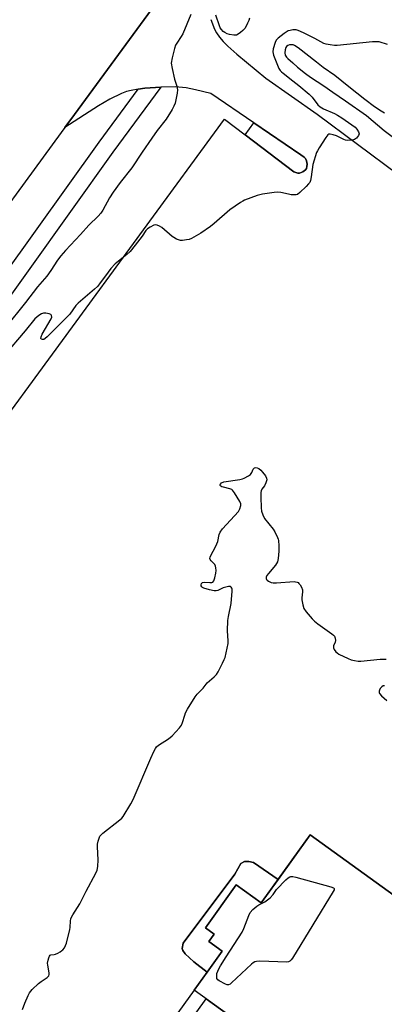
# Model space of a CAD drawing. Units: inches. Extents: x 1261765 to 1267765, y 529452 to 533453.
# Drawn here: x 1262933 to 1263093, y 531134 to 531564 of the extents above; entities that cross this region are included whole.
import ezdxf

# ---------------------------------------------------------------- set-up
doc = ezdxf.new("R2010")
doc.units = ezdxf.units.IN
doc.header["$MEASUREMENT"] = 0
for name, color, linetype in [('BLDG-Footprint', 5, 'Continuous'), ('CULTRL-Pad', 6, 'Continuous'), ('TRANS-Non Street Sidewalk', 7, 'Continuous'), ('TRANS-Parking Lot', 4, 'Continuous'), ('TRANS-Road', 130, 'Continuous'), ('TRANS-Street Sidewalk', 7, 'Continuous'), ('Undefined', 1, 'Continuous')]:
    doc.layers.add(name, color=color, linetype=linetype)

msp = doc.modelspace()

# ---------------------------------------------------------------- linework, layer by layer
at = {"layer": 'BLDG-Footprint', "elevation": 513.69}
msp.add_lwpolyline([(1263125.23, 531056.67), (1263049.47, 531111.38), (1263043.34, 531102.89), (1263024.7, 531116.35), (1263030.87, 531124.89), (1263009.54, 531140.29), (1263015.25, 531148.19), (1263021.82, 531157.29), (1263015.91, 531161.56), (1263018.25, 531164.79), (1263014.42, 531167.56), (1263027.94, 531186.29), (1263038.84, 531178.42), (1263041.17, 531181.65), (1263060.21, 531208.03), (1263137.77, 531152.02)], dxfattribs=at)
at = {"layer": 'CULTRL-Pad'}
msp.add_lwpolyline([(1263057.03, 531497.32), (1263055.56, 531496.71), (1263054.73, 531496.82), (1263053.06, 531497.39), (1263031.77, 531513.46), (1263035.52, 531518.76), (1263056.08, 531504.78), (1263057.55, 531503.77), (1263058.19, 531503.14), (1263058.56, 531502.1), (1263058.79, 531500.67), (1263058.78, 531499.62), (1263058.55, 531498.81), (1263058.09, 531498.21)], close=True, dxfattribs=at)
at = {"layer": 'TRANS-Non Street Sidewalk'}
msp.add_lwpolyline([(1263046.2, 531188.62), (1263041.17, 531181.65), (1263038.84, 531178.43), (1263027.94, 531186.29), (1263014.42, 531167.56), (1263018.25, 531164.79), (1263015.91, 531161.56), (1263021.82, 531157.29), (1263015.25, 531148.19), (1263009.46, 531152.66), (1263005.58, 531156.17), (1263004.62, 531157.54), (1263004.34, 531158.51), (1263004.68, 531160.83), (1263027.28, 531190.94), (1263029.88, 531195.53), (1263031.5, 531196.42), (1263033.44, 531196.42), (1263035.46, 531196.02)], close=True, dxfattribs=at)
msp.add_lwpolyline([(1262933.72, 531023.81), (1263014.71, 531136.56), (1263030.87, 531124.89)], dxfattribs=at)
at = {"layer": 'TRANS-Parking Lot'}
for points in [[(1262775.2, 531182.32, 0), (1263022.75, 531520.27, 0), (1263031.77, 531513.46, 0), (1263053.06, 531497.39, 0), (1263054.73, 531496.82, 0), (1263055.56, 531496.71, 0), (1263057.03, 531497.32, 0), (1263058.09, 531498.21, 0), (1263058.55, 531498.81, 0), (1263058.78, 531499.62, 0), (1263058.79, 531500.67, 0), (1263058.56, 531502.1, 0), (1263058.19, 531503.14, 0), (1263057.55, 531503.77, 0), (1263056.08, 531504.78, 0), (1263035.52, 531518.76, 0), (1263016.85, 531531.45, 0), (1263010.11, 531533.17, 0), (1263005.99, 531534.01, 0), (1263001.26, 531534.41, 0), (1262994.98, 531534.34, 0), (1262987.98, 531533.79, 0), (1262985.1, 531533.36, 0), (1262982.01, 531532.9, 0), (1262980.04, 531532.39, 0), (1262977.76, 531531.57, 0), (1262972.72, 531529.1, 0), (1262967.83, 531526.17, 0), (1262953.13, 531516.75, 0), (1262957.27, 531522.39, 0), (1263010.14, 531594.48, 0)], [(1263016.85, 531563.76, 0), (1263018.43, 531559.59, 0), (1263019.31, 531557.95, 0), (1263020.59, 531556.08, 0), (1263022.14, 531554.24, 0), (1263024.22, 531552.13, 0), (1263028.21, 531548.62, 0), (1263040.86, 531538.26, 0), (1263063.2, 531522.5, 0), (1263151.21, 531457.07, 0)], [(1263137.77, 531152.02, 0), (1263060.21, 531208.03, 0), (1263046.2, 531188.62, 0), (1263035.46, 531196.02, 0), (1263033.44, 531196.42, 0), (1263031.5, 531196.42, 0), (1263029.88, 531195.53, 0), (1263027.28, 531190.94, 0), (1263004.68, 531160.83, 0), (1263004.34, 531158.51, 0), (1263004.62, 531157.54, 0), (1263005.58, 531156.17, 0), (1263009.46, 531152.66, 0), (1263015.25, 531148.19, 0), (1263009.54, 531140.29, 0), (1262965.23, 531078.74, 0)]]:
    msp.add_polyline3d(points, dxfattribs=at)
at = {"layer": 'TRANS-Road'}
msp.add_polyline3d([(1263010.14, 531594.48, 0), (1262957.27, 531522.39, 0), (1262953.13, 531516.75, 0), (1262951.52, 531514.55, 0), (1262867.3, 531399.28, 0), (1262764.82, 531259.31, 0), (1262737.56, 531218.98, 0), (1262733.41, 531212.85, 0), (1262728.52, 531205.62, 0), (1262725.44, 531201.06, 0), (1262720.3, 531193.89, 0), (1262664.8, 531116.46, 0), (1262650.48, 531096.48, 0), (1262645.72, 531089.84, 0), (1262645.7, 531089.81, 0), (1262644.85, 531088.63, 0), (1262643.18, 531086.2, 0), (1262635.98, 531076.23, 0), (1262589.33, 531011.71, 0)], dxfattribs=at)
at = {"layer": 'TRANS-Street Sidewalk'}
msp.add_lwpolyline([(1262912.43, 531432.56), (1262968.09, 531510.28), (1262985.1, 531533.36), (1262987.98, 531533.79), (1262994.98, 531534.34), (1262974.06, 531505.93), (1262918.42, 531428.24)], dxfattribs=at)
at = {"layer": 'Undefined'}
for points, elevation in [([(1263008.09, 531566.04), (1263004.55, 531557.58), (1263003.86, 531556.41), (1263001.93, 531553.55), (1263001.38, 531552.56), (1263000.95, 531551.21), (1263000, 531547.02)], 514), ([(1263033.73, 531564.41), (1263033.36, 531563.31), (1263032.88, 531562.25), (1263032.22, 531560.96), (1263031.59, 531559.95), (1263030.82, 531559.05), (1263029.69, 531558.07), (1263028.74, 531557.37), (1263027.98, 531557.01), (1263026.92, 531556.95), (1263024.96, 531557.23), (1263023.88, 531557.55), (1263022.86, 531558.09), (1263022.17, 531558.62), (1263021.4, 531559.48), (1263020.92, 531560.2), (1263020.56, 531560.99), (1263018.98, 531565.67)], 514), ([(1263093.89, 531552.87), (1263090.24, 531553.99), (1263089.09, 531554.12), (1263087.31, 531554.01), (1263071.99, 531552.52), (1263070.85, 531552.53), (1263068.85, 531552.75), (1263067.16, 531553.02), (1263066.07, 531553.35), (1263062.21, 531555.58), (1263057.32, 531558.05), (1263054.9, 531559.01), (1263054.07, 531559.23), (1263053.5, 531559.28), (1263052.62, 531559.23), (1263051.44, 531559.03), (1263050.59, 531558.8), (1263050.06, 531558.56), (1263048.83, 531557.75), (1263046.26, 531555.73), (1263045.36, 531554.75), (1263044.87, 531553.82), (1263043.99, 531551.01), (1263043.81, 531549.65), (1263044.11, 531548.3), (1263045.85, 531543.82), (1263046.47, 531542.46), (1263047.08, 531541.55), (1263047.6, 531540.98), (1263048.32, 531540.35), (1263052.58, 531537), (1263055.29, 531535.01), (1263059.75, 531531.23), (1263060.99, 531529.95), (1263063.56, 531526.63), (1263064.52, 531525.63), (1263066.01, 531524.79), (1263070.82, 531522.77), (1263072.08, 531522.13), (1263074.01, 531520.9), (1263079.78, 531516.77), (1263080.6, 531515.96), (1263081.28, 531514.81), (1263081.44, 531514.34), (1263081.49, 531513.88), (1263081.23, 531513.17), (1263080.39, 531512.08), (1263079.54, 531511.41), (1263078.49, 531511.14), (1263076.5, 531511.07), (1263075.65, 531511.14), (1263074.83, 531511.38), (1263071.64, 531513.04), (1263070.24, 531513.55), (1263068.86, 531513.8), (1263068.37, 531513.72), (1263067.95, 531513.45), (1263067.07, 531512.34), (1263064.1, 531507.8), (1263063.33, 531506.52), (1263062.97, 531505.73), (1263061.37, 531500.47), (1263060.64, 531495.18), (1263060.27, 531493.5), (1263059.96, 531492.72), (1263059.47, 531492.04), (1263058.47, 531491), (1263055.72, 531488.37), (1263054.61, 531487.52), (1263054.11, 531487.33), (1263053.58, 531487.26), (1263051.89, 531487.32), (1263050.74, 531487.53), (1263047.31, 531488.34), (1263045.87, 531488.5), (1263044.4, 531488.36), (1263039.39, 531487.59), (1263038.22, 531487.37), (1263037.09, 531487.04), (1263031.56, 531484.97), (1263030.76, 531484.6), (1263029.78, 531484.01), (1263025.04, 531480.69), (1263018.31, 531474.79), (1263016.7, 531473.51), (1263012.43, 531470.55), (1263008.38, 531468.31), (1263007.31, 531467.89), (1263006.17, 531467.63), (1263004.42, 531467.4), (1263003.57, 531467.41), (1263002.77, 531467.63), (1263001.89, 531468.03), (1263000.61, 531468.76), (1263000, 531469.2)], 512), ([(1263092.58, 531522.88), (1263091.22, 531523.86), (1263088.28, 531525.72), (1263084.01, 531528.9), (1263077.01, 531534.41), (1263070.88, 531539.39), (1263065.89, 531542.87), (1263062.98, 531545.24), (1263054.92, 531551.41), (1263053.29, 531552.48), (1263052.8, 531552.69), (1263052.06, 531552.81), (1263051.22, 531552.72), (1263050.43, 531552.47), (1263049.82, 531552.05), (1263049.53, 531551.6), (1263049.24, 531550.58), (1263049.13, 531549.25), (1263049.31, 531548.27), (1263049.82, 531547.37), (1263050.4, 531546.76), (1263052.6, 531544.9), (1263054.61, 531543.04), (1263058.16, 531540.28), (1263060.3, 531538.7), (1263066.08, 531534.89), (1263070, 531532.08), (1263075.61, 531528.35), (1263084.79, 531521.91), (1263092.51, 531515.44), (1263098.23, 531511)], 510), ([(1263000, 531547.02), (1262999.53, 531544.79), (1263000, 531542.38)], 514), ([(1263000, 531542.38), (1263000.99, 531537.8), (1263001.98, 531534.75), (1263002.24, 531533.1), (1263002.08, 531531.64), (1263001.18, 531527.29), (1263000.74, 531525.97), (1263000, 531524.59)], 514), ([(1263000, 531524.59), (1262997.25, 531520.31), (1262993.35, 531515.31), (1262991, 531512.05), (1262986.8, 531505.94), (1262982.41, 531499.13), (1262977.25, 531492.67), (1262974.13, 531488.52), (1262972.56, 531486.04), (1262969.64, 531480.63), (1262968.75, 531479.27), (1262967.61, 531478.02), (1262963.52, 531474.13), (1262959.91, 531470), (1262953.4, 531463.05), (1262951.33, 531460.64), (1262949.94, 531458.78), (1262947.03, 531454.28), (1262945.29, 531451.85), (1262941.17, 531447.13), (1262935.99, 531440.38), (1262927.1, 531429.27)], 514), ([(1263000, 531469.2), (1262995.37, 531473.07), (1262994.41, 531473.67), (1262993.44, 531474.07), (1262992.7, 531474.19), (1262991.93, 531474.02), (1262990.41, 531473.27), (1262989.22, 531472.5), (1262988.45, 531471.68), (1262986.8, 531469.3), (1262983.8, 531465.29), (1262981.55, 531462.62), (1262980.15, 531461.31), (1262975.13, 531457.18), (1262973.17, 531455.19), (1262971.94, 531453.63), (1262968.25, 531448.43), (1262967.36, 531447.31), (1262966.08, 531446.12), (1262958.85, 531440.02), (1262957.94, 531438.96), (1262955.21, 531435.21), (1262954.31, 531434.18), (1262945.37, 531425.35), (1262944.47, 531424.56), (1262943.98, 531424.26), (1262943.39, 531424.12), (1262942.88, 531424.36), (1262942.69, 531424.69), (1262942.73, 531425.32), (1262943.26, 531426.46), (1262947.09, 531433.15), (1262947.37, 531433.92), (1262947.33, 531434.63), (1262947.1, 531435), (1262946.92, 531435.15), (1262946.22, 531435.43), (1262944.85, 531435.67), (1262943.74, 531435.64), (1262942.96, 531435.36), (1262941.73, 531434.65), (1262940.81, 531433.97), (1262939.98, 531433.15), (1262935.85, 531428.02), (1262926.65, 531417.22)], 512), ([(1263000, 531251.23), (1263003.15, 531254.77), (1263004.03, 531255.94), (1263004.5, 531257.02), (1263005.4, 531260.27), (1263005.81, 531261.33), (1263006.67, 531262.91), (1263009.91, 531268.3), (1263010.83, 531269.44), (1263013.41, 531272.1), (1263015.27, 531274.33), (1263018.32, 531276.97), (1263019.3, 531277.99), (1263020.06, 531279.25), (1263021.94, 531282.95), (1263022.7, 531284.55), (1263023.02, 531285.38), (1263023.97, 531289.46), (1263024.32, 531291.52), (1263024.32, 531292.69), (1263024.08, 531297.13), (1263024.27, 531301.59), (1263024.48, 531303.35), (1263025.67, 531309.06), (1263026.07, 531314.36), (1263026.06, 531315.21), (1263025.96, 531315.72), (1263025.75, 531316.11), (1263025.44, 531316.37), (1263024.99, 531316.47), (1263024.47, 531316.43), (1263023.34, 531316.19), (1263022.21, 531315.82), (1263019.91, 531314.64), (1263019.11, 531314.5), (1263018.26, 531314.55), (1263016.25, 531314.92), (1263013.71, 531315.76), (1263013.22, 531316.01), (1263012.82, 531316.33), (1263012.61, 531316.72), (1263012.56, 531317.16), (1263012.78, 531317.77), (1263013.25, 531318.16), (1263014.14, 531318.28), (1263016.41, 531318.13), (1263017.19, 531318.17), (1263017.62, 531318.33), (1263018.07, 531318.89), (1263018.55, 531320.2), (1263019.05, 531322.18), (1263019.12, 531323.34), (1263019.03, 531324.5), (1263018.86, 531325.32), (1263018.49, 531326.04), (1263016.96, 531327.64), (1263016.53, 531328.25), (1263016.45, 531328.7), (1263016.55, 531329.19), (1263017.03, 531330.22), (1263018.75, 531333.39), (1263019.48, 531334.98), (1263019.81, 531336.12), (1263020.44, 531339.04), (1263020.88, 531340.12), (1263021.96, 531341.51), (1263028.82, 531349.2), (1263029.52, 531350.36), (1263029.97, 531351.72), (1263029.96, 531352.51), (1263029.51, 531353.52), (1263027.18, 531357.26), (1263026.33, 531358.41), (1263025.92, 531358.76), (1263025.18, 531359.1), (1263022.33, 531359.72), (1263021.56, 531359.96), (1263021.16, 531360.21), (1263020.96, 531360.52), (1263020.94, 531360.9), (1263021.02, 531361.11), (1263021.49, 531361.66), (1263022.49, 531362.05), (1263029.47, 531363.1), (1263030.6, 531363.36), (1263031.42, 531363.69), (1263033.24, 531364.64), (1263034.19, 531365.31), (1263034.77, 531366.22), (1263035.22, 531367.63)], 512), ([(1263035.22, 531367.63), (1263035.86, 531368.14), (1263036.39, 531368.28), (1263036.97, 531368.21), (1263037.73, 531367.84), (1263038.58, 531367.15), (1263039.36, 531366.28), (1263040.61, 531364.69), (1263041.13, 531363.74), (1263041.2, 531362.98), (1263040.83, 531361.64), (1263040.21, 531360.35), (1263039.14, 531358.84), (1263038.85, 531358.17), (1263038.68, 531357.45), (1263038.64, 531355.43), (1263038.82, 531350.75), (1263038.98, 531349.31), (1263039.5, 531347.68), (1263040.26, 531346.14), (1263043.97, 531341.47), (1263044.78, 531340.24), (1263045.94, 531337.87), (1263046.22, 531337.04), (1263046.33, 531336.48), (1263046.46, 531334.15), (1263046.46, 531331.8), (1263046.14, 531328.57), (1263045.87, 531327.16), (1263045.5, 531326.4), (1263045, 531325.69), (1263041.93, 531322.07), (1263041.24, 531321.15), (1263040.92, 531320.43), (1263040.92, 531319.97), (1263041.06, 531319.53), (1263041.35, 531319.14), (1263042.03, 531318.68), (1263043.11, 531318.23), (1263043.96, 531318.05), (1263045.45, 531318.05), (1263053.22, 531318.56), (1263053.8, 531318.52), (1263054.49, 531318.34), (1263054.9, 531318.13), (1263055.28, 531317.78), (1263055.76, 531317.13), (1263056.32, 531316.18), (1263056.81, 531314.92), (1263056.86, 531314.07), (1263056.59, 531311.45), (1263056.58, 531310.59), (1263056.91, 531308.36), (1263057.38, 531306.77), (1263058.38, 531305.37), (1263061.1, 531302.3), (1263062.11, 531301.25), (1263063.49, 531300.17), (1263069.69, 531295.74), (1263070.35, 531295.18), (1263070.72, 531294.76), (1263071.14, 531293.85), (1263071.26, 531292.87), (1263071.06, 531292.13), (1263070.36, 531290.59), (1263070.3, 531290.17), (1263070.38, 531289.68), (1263070.68, 531288.94), (1263071.41, 531287.9), (1263072, 531287.41), (1263072.75, 531286.96), (1263076.73, 531285.02), (1263078.07, 531284.44), (1263079.45, 531284.09), (1263081.14, 531283.89), (1263082.29, 531283.9), (1263090.77, 531284.67), (1263093.27, 531284.78)], 512), ([(1263092.61, 531273.01), (1263092.22, 531273.1), (1263092.02, 531273.06), (1263091.46, 531272.69), (1263090.76, 531271.89), (1263090.36, 531271.21), (1263090.23, 531270.72), (1263090.26, 531270.21), (1263090.44, 531269.74), (1263091.31, 531268.71), (1263093.68, 531266.62)], 512), ([(1262934.66, 531131.8), (1262935.67, 531134.69), (1262937.06, 531137.91), (1262937.72, 531139.2), (1262938.23, 531139.89), (1262938.83, 531140.53), (1262941.59, 531143.15), (1262942.73, 531144.06), (1262945.33, 531145.88), (1262946.08, 531146.62), (1262946.26, 531147.07), (1262946.28, 531147.84), (1262945.62, 531151.19), (1262945.54, 531152.04), (1262945.77, 531153.41), (1262946.1, 531154.47), (1262946.41, 531155.18), (1262946.68, 531155.55), (1262947.04, 531155.76), (1262948.51, 531155.92), (1262949.05, 531156.05), (1262950.11, 531156.5), (1262951.13, 531157.07), (1262951.83, 531157.58), (1262952.21, 531157.96), (1262952.88, 531158.81), (1262953.44, 531159.73), (1262953.84, 531160.8), (1262955.28, 531166.81), (1262955.41, 531167.67), (1262955.56, 531170.55), (1262955.71, 531171.36), (1262955.97, 531172.14), (1262956.52, 531173.13), (1262959.66, 531177.96), (1262962.43, 531183.53), (1262966.59, 531191.32), (1262967.16, 531192.65), (1262967.46, 531194.31), (1262967.68, 531197.14), (1262967.32, 531202.81), (1262967.32, 531204), (1262967.61, 531205.36), (1262968.44, 531207.42), (1262968.9, 531208.09), (1262969.71, 531208.86), (1262977.11, 531214.61), (1262977.99, 531215.39), (1262978.56, 531216.06), (1262981.97, 531221.66), (1262982.97, 531223.47), (1262990.61, 531241.51), (1262991.94, 531244.46), (1262992.62, 531245.75), (1262993.16, 531246.44), (1262994.04, 531247.21), (1262998.34, 531250.02), (1263000, 531251.23)], 512)]:
    msp.add_lwpolyline(points, dxfattribs=dict(at, elevation=elevation))
at = {"layer": 'Undefined', "elevation": 514}
msp.add_lwpolyline([(1263049.82, 531152.55), (1263045.99, 531152.72), (1263038.25, 531152.89), (1263036.78, 531152.87), (1263035.96, 531152.7), (1263035.24, 531152.27), (1263034.57, 531151.71), (1263025.88, 531143.47), (1263025.21, 531142.94), (1263024.51, 531142.62), (1263023.99, 531142.64), (1263023.26, 531142.9), (1263020.5, 531144.31), (1263019.86, 531144.75), (1263019.5, 531145.37), (1263019.38, 531146.41), (1263019.48, 531147.5), (1263019.84, 531148.58), (1263020.44, 531149.89), (1263021, 531150.9), (1263023.57, 531154.8), (1263030.47, 531165.6), (1263031.21, 531167.23), (1263033.36, 531172.82), (1263034.02, 531174.14), (1263035.19, 531175.44), (1263036.96, 531176.99), (1263037.71, 531177.46), (1263040.36, 531178.83), (1263042.66, 531180.55), (1263044.03, 531182.08), (1263045.47, 531184.25), (1263049.54, 531188.4), (1263050.59, 531189.37), (1263051.3, 531189.79), (1263051.8, 531189.91), (1263052.58, 531189.88), (1263053.94, 531189.62), (1263069.18, 531185.42), (1263070.42, 531184.94), (1263070.69, 531184.66), (1263070.71, 531184.47), (1263070.61, 531184.05), (1263070.25, 531183.32), (1263052.39, 531154.24), (1263051.9, 531153.51), (1263051.35, 531152.91), (1263050.65, 531152.61)], close=True, dxfattribs=at)

doc.saveas('drawing.dxf')
